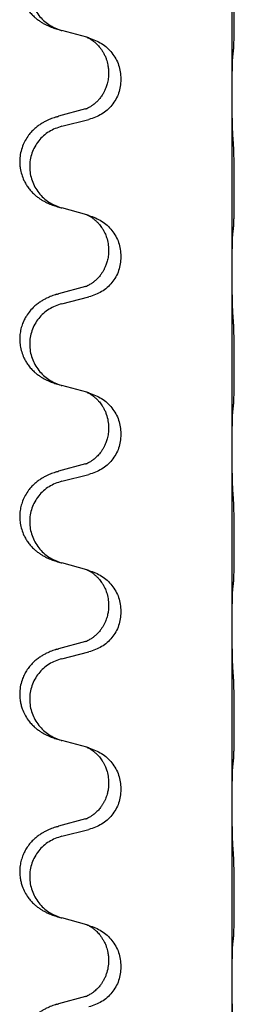
# Model space of a CAD drawing. Units: millimetres. Extents: x -730 to 1237, y -137 to 611.
# Drawn here: x 922 to 926, y 457 to 474 of the extents above; entities that cross this region are included whole.
import ezdxf

# ---------------------------------------------------------------- set-up
doc = ezdxf.new("R2010")
doc.units = ezdxf.units.MM

# ---------------------------------------------------------------- blocks, each defined once
blk = doc.blocks.new('HL50FU-0-150', base_point=(253.351, 236.663))
at = {"color": 7, "linetype": 'Continuous'}
for p, q in [((925.858, 473.015), (925.858, 476.175)), ((923.258, 474.026), (922.813, 474.147)), ((923.299, 474.014), (923.258, 474.026)), ((923.649, 473.395), (923.649, 473.38)), ((923.871, 473.284), (923.871, 473.269)), ((925.858, 473), (925.858, 473.015)), ((925.858, 469.84), (925.858, 473)), ((923.238, 472.745), (922.753, 472.613)), ((922.813, 472.435), (923.299, 472.555)), ((923.258, 470.851), (922.813, 470.972)), ((923.299, 470.839), (923.258, 470.851)), ((923.649, 470.22), (923.649, 470.205)), ((923.871, 470.109), (923.871, 470.094)), ((925.858, 469.825), (925.858, 469.84)), ((925.858, 466.665), (925.858, 469.825)), ((923.238, 469.57), (922.753, 469.438)), ((922.813, 469.26), (923.299, 469.38)), ((923.258, 467.676), (922.813, 467.797)), ((923.299, 467.664), (923.258, 467.676)), ((923.649, 467.045), (923.649, 467.03)), ((923.871, 466.934), (923.871, 466.919)), ((925.858, 466.65), (925.858, 466.665)), ((925.858, 463.49), (925.858, 466.65)), ((923.238, 466.395), (922.753, 466.263)), ((922.813, 466.085), (923.299, 466.205)), ((923.258, 464.501), (922.813, 464.622)), ((923.299, 464.489), (923.258, 464.501)), ((923.649, 463.87), (923.649, 463.855)), ((923.871, 463.759), (923.871, 463.744)), ((925.858, 463.475), (925.858, 463.49)), ((925.858, 460.315), (925.858, 463.475)), ((923.238, 463.22), (922.753, 463.088)), ((922.813, 462.91), (923.299, 463.03)), ((923.258, 461.326), (922.813, 461.447)), ((923.299, 461.314), (923.258, 461.326)), ((923.649, 460.695), (923.649, 460.68)), ((923.871, 460.584), (923.871, 460.569)), ((925.858, 460.3), (925.858, 460.315)), ((925.858, 457.14), (925.858, 460.3)), ((923.238, 460.045), (922.753, 459.913)), ((922.813, 459.735), (923.299, 459.855)), ((923.258, 458.151), (922.813, 458.272)), ((923.299, 458.139), (923.258, 458.151)), ((923.649, 457.52), (923.649, 457.505)), ((923.871, 457.409), (923.871, 457.394)), ((925.858, 457.125), (925.858, 457.14)), ((925.858, 453.965), (925.858, 457.125)), ((923.238, 456.87), (922.753, 456.738))]:
    blk.add_line(p, q, dxfattribs=at)
for points, knots in [([(922.72, 475.778), (922.69, 475.768), (922.629, 475.747), (922.551, 475.713), (922.486, 475.679), (922.43, 475.645), (922.374, 475.605), (922.318, 475.558), (922.266, 475.506), (922.211, 475.439), (922.157, 475.356), (922.108, 475.251), (922.074, 475.135), (922.06, 475.027), (922.061, 474.934), (922.069, 474.852), (922.088, 474.766), (922.118, 474.677), (922.159, 474.592), (922.208, 474.516), (922.262, 474.449), (922.315, 474.396), (922.368, 474.351), (922.418, 474.314), (922.469, 474.282), (922.521, 474.254), (922.573, 474.229), (922.636, 474.203), (922.712, 474.176), (922.772, 474.159), (922.802, 474.15)], [0, 0, 0, 0, 0.096027, 0.192052, 0.254297, 0.316552, 0.388573, 0.460593, 0.535277, 0.609989, 0.720761, 0.831646, 0.956381, 1.081006, 1.157882, 1.234724, 1.328115, 1.421549, 1.515907, 1.610245, 1.691559, 1.772844, 1.836224, 1.899593, 1.958732, 2.01787, 2.0745, 2.131126, 2.224005, 2.316886, 2.316886, 2.316886, 2.316886]), ([(922.813, 475.61), (922.734, 475.582), (922.576, 475.527), (922.42, 475.382), (922.327, 475.243), (922.276, 475.128), (922.245, 475.007), (922.235, 474.882), (922.246, 474.757), (922.278, 474.635), (922.33, 474.521), (922.421, 474.383), (922.573, 474.239), (922.725, 474.18), (922.802, 474.15)], [0, 0, 0, 0, 0.248898, 0.497791, 0.622697, 0.747676, 0.872611, 0.997478, 1.12239, 1.247373, 1.372424, 1.497405, 1.740933, 1.984464, 1.984464, 1.984464, 1.984464]), ([(925.884, 473.805), (925.885, 473.817), (925.887, 473.843), (925.888, 473.88), (925.89, 473.915), (925.891, 473.95), (925.892, 473.989), (925.893, 474.033), (925.893, 474.081), (925.894, 474.135), (925.895, 474.192), (925.895, 474.253), (925.896, 474.317), (925.896, 474.385), (925.896, 474.453), (925.896, 474.523), (925.896, 474.592), (925.896, 474.661), (925.896, 474.728), (925.895, 474.791), (925.895, 474.852), (925.894, 474.909), (925.893, 474.963), (925.892, 475.016), (925.891, 475.071), (925.89, 475.132), (925.888, 475.197), (925.885, 475.244), (925.884, 475.267)], [0, 0, 0, 0, 0.038853, 0.077709, 0.110153, 0.142595, 0.184238, 0.225881, 0.276792, 0.327702, 0.387232, 0.446762, 0.512955, 0.579148, 0.648877, 0.718606, 0.788125, 0.857644, 0.923219, 0.988793, 1.048028, 1.107262, 1.159001, 1.210739, 1.266824, 1.322909, 1.392873, 1.462834, 1.462834, 1.462834, 1.462834]), ([(922.802, 474.15), (922.803, 474.15), (922.807, 474.149), (922.811, 474.148), (922.813, 474.147)], [0, 0, 0, 0, 0.00603732, 0.01207464, 0.01207464, 0.01207464, 0.01207464]), ([(923.258, 474.026), (923.262, 474.025), (923.27, 474.021), (923.287, 474.014), (923.308, 474.003), (923.331, 473.989), (923.351, 473.975), (923.367, 473.964), (923.379, 473.955), (923.394, 473.943), (923.414, 473.926), (923.44, 473.902), (923.468, 473.873), (923.499, 473.836), (923.529, 473.794), (923.559, 473.745), (923.586, 473.692), (923.608, 473.637), (923.624, 473.584), (923.637, 473.527), (923.647, 473.464), (923.648, 473.418), (923.649, 473.395)], [0, 0, 0, 0, 0.0132133, 0.0264267, 0.0552583, 0.0841047, 0.106831, 0.1295493, 0.1417847, 0.1540213, 0.1860795, 0.2181437, 0.2625952, 0.3070553, 0.3620734, 0.417102, 0.4791835, 0.5412621, 0.5937562, 0.6462412, 0.7151332, 0.7840031, 0.7840031, 0.7840031, 0.7840031]), ([(923.299, 474.014), (923.377, 473.985), (923.533, 473.927), (923.718, 473.753), (923.845, 473.533), (923.862, 473.367), (923.871, 473.284)], [0, 0, 0, 0, 0.2476959, 0.4953848, 0.743561, 0.9917429, 0.9917429, 0.9917429, 0.9917429]), ([(925.872, 473.702), (925.873, 473.711), (925.875, 473.727), (925.878, 473.753), (925.881, 473.778), (925.883, 473.796), (925.884, 473.805)], [0, 0, 0, 0, 0.0251849, 0.0503698, 0.076599, 0.1028283, 0.1028283, 0.1028283, 0.1028283]), ([(925.858, 473.015), (925.858, 473.06), (925.859, 473.151), (925.859, 473.261), (925.86, 473.344), (925.861, 473.397), (925.862, 473.448), (925.864, 473.514), (925.865, 473.599), (925.87, 473.668), (925.872, 473.702)], [0, 0, 0, 0, 0.1361268, 0.2722536, 0.3288234, 0.3853922, 0.4326156, 0.4798416, 0.5837625, 0.6876694, 0.6876694, 0.6876694, 0.6876694]), ([(923.649, 473.38), (923.648, 473.349), (923.645, 473.286), (923.63, 473.213), (923.614, 473.159), (923.603, 473.126), (923.59, 473.096), (923.579, 473.071), (923.568, 473.049), (923.551, 473.017), (923.524, 472.973), (923.483, 472.92), (923.44, 472.873), (923.405, 472.842), (923.382, 472.824), (923.37, 472.815), (923.354, 472.803), (923.334, 472.79), (923.311, 472.776), (923.291, 472.765), (923.276, 472.758), (923.27, 472.755), (923.267, 472.754)], [0, 0, 0, 0, 0.0938929, 0.1877688, 0.22523, 0.2626895, 0.292656, 0.3226172, 0.3437027, 0.3647926, 0.4322723, 0.4997985, 0.5628198, 0.625783, 0.6379785, 0.6501719, 0.6728388, 0.6955145, 0.7243149, 0.7530991, 0.763213, 0.7733269, 0.7733269, 0.7733269, 0.7733269]), ([(923.871, 473.269), (923.863, 473.187), (923.846, 473.022), (923.718, 472.805), (923.533, 472.636), (923.377, 472.582), (923.299, 472.555)], [0, 0, 0, 0, 0.2452936, 0.4905862, 0.7359184, 0.9812533, 0.9812533, 0.9812533, 0.9812533]), ([(925.872, 472.243), (925.87, 472.285), (925.866, 472.369), (925.864, 472.469), (925.862, 472.541), (925.861, 472.597), (925.86, 472.663), (925.859, 472.757), (925.859, 472.869), (925.858, 472.956), (925.858, 473)], [0, 0, 0, 0, 0.1262599, 0.2525183, 0.2984002, 0.3442818, 0.4199023, 0.495523, 0.6262615, 0.7570001, 0.7570001, 0.7570001, 0.7570001]), ([(923.238, 472.745), (923.243, 472.747), (923.253, 472.749), (923.262, 472.752), (923.267, 472.754)], [0, 0, 0, 0, 0.01489689, 0.02979377, 0.02979377, 0.02979377, 0.02979377]), ([(922.72, 472.603), (922.69, 472.593), (922.629, 472.572), (922.551, 472.538), (922.486, 472.504), (922.43, 472.47), (922.374, 472.43), (922.318, 472.383), (922.266, 472.331), (922.211, 472.264), (922.157, 472.181), (922.108, 472.076), (922.074, 471.96), (922.06, 471.852), (922.061, 471.759), (922.07, 471.67), (922.093, 471.571), (922.129, 471.477), (922.17, 471.4), (922.212, 471.336), (922.262, 471.274), (922.315, 471.221), (922.368, 471.176), (922.418, 471.139), (922.469, 471.107), (922.521, 471.079), (922.573, 471.054), (922.636, 471.028), (922.712, 471.001), (922.772, 470.984), (922.802, 470.975)], [0, 0, 0, 0, 0.096027, 0.192052, 0.254297, 0.316552, 0.388573, 0.460593, 0.535277, 0.609989, 0.72076, 0.831646, 0.956387, 1.081006, 1.157865, 1.234724, 1.348391, 1.462069, 1.536159, 1.610211, 1.691507, 1.772809, 1.836191, 1.899557, 1.958695, 2.017835, 2.074464, 2.131091, 2.22397, 2.316851, 2.316851, 2.316851, 2.316851]), ([(922.72, 472.603), (922.726, 472.605), (922.737, 472.608), (922.748, 472.611), (922.753, 472.613)], [0, 0, 0, 0, 0.01712211, 0.03424421, 0.03424421, 0.03424421, 0.03424421]), ([(922.813, 472.435), (922.734, 472.407), (922.576, 472.352), (922.42, 472.207), (922.327, 472.068), (922.276, 471.953), (922.245, 471.832), (922.235, 471.707), (922.246, 471.582), (922.278, 471.46), (922.33, 471.346), (922.421, 471.208), (922.573, 471.064), (922.725, 471.005), (922.802, 470.975)], [0, 0, 0, 0, 0.248898, 0.497791, 0.622697, 0.747676, 0.872611, 0.997478, 1.12239, 1.247373, 1.372424, 1.497405, 1.740933, 1.984464, 1.984464, 1.984464, 1.984464]), ([(925.884, 470.63), (925.885, 470.642), (925.887, 470.668), (925.888, 470.705), (925.89, 470.74), (925.891, 470.775), (925.892, 470.814), (925.893, 470.858), (925.893, 470.906), (925.894, 470.96), (925.895, 471.017), (925.895, 471.078), (925.896, 471.142), (925.896, 471.21), (925.896, 471.278), (925.896, 471.348), (925.896, 471.417), (925.896, 471.486), (925.896, 471.553), (925.895, 471.616), (925.895, 471.677), (925.894, 471.734), (925.893, 471.788), (925.892, 471.841), (925.891, 471.896), (925.89, 471.957), (925.888, 472.022), (925.885, 472.069), (925.884, 472.092)], [0, 0, 0, 0, 0.038853, 0.077709, 0.110153, 0.142595, 0.184238, 0.225881, 0.276792, 0.327702, 0.387232, 0.446762, 0.512955, 0.579148, 0.648877, 0.718606, 0.788125, 0.857644, 0.923219, 0.988793, 1.048028, 1.107262, 1.159001, 1.210739, 1.266824, 1.322909, 1.392873, 1.462834, 1.462834, 1.462834, 1.462834]), ([(923.258, 470.851), (923.262, 470.85), (923.27, 470.846), (923.287, 470.839), (923.308, 470.828), (923.331, 470.814), (923.351, 470.8), (923.367, 470.789), (923.379, 470.78), (923.401, 470.763), (923.432, 470.735), (923.468, 470.698), (923.499, 470.66), (923.523, 470.628), (923.542, 470.598), (923.557, 470.573), (923.571, 470.547), (923.585, 470.518), (923.599, 470.484), (923.621, 470.423), (923.644, 470.335), (923.647, 470.259), (923.649, 470.22)], [0, 0, 0, 0, 0.0132133, 0.0264267, 0.0552582, 0.0841047, 0.1068313, 0.1295493, 0.1417842, 0.1540213, 0.2101073, 0.266222, 0.3112294, 0.3562183, 0.3866592, 0.4170991, 0.4448903, 0.4726818, 0.5139975, 0.5553235, 0.6695716, 0.7838613, 0.7838613, 0.7838613, 0.7838613]), ([(923.299, 470.839), (923.377, 470.81), (923.533, 470.752), (923.718, 470.578), (923.845, 470.358), (923.862, 470.192), (923.871, 470.109)], [0, 0, 0, 0, 0.2476959, 0.4953848, 0.743561, 0.9917429, 0.9917429, 0.9917429, 0.9917429]), ([(925.872, 470.527), (925.873, 470.536), (925.875, 470.552), (925.878, 470.578), (925.881, 470.603), (925.883, 470.621), (925.884, 470.63)], [0, 0, 0, 0, 0.0251849, 0.0503698, 0.076599, 0.1028283, 0.1028283, 0.1028283, 0.1028283]), ([(925.858, 469.84), (925.858, 469.885), (925.859, 469.976), (925.859, 470.086), (925.86, 470.169), (925.861, 470.222), (925.862, 470.273), (925.864, 470.339), (925.865, 470.424), (925.87, 470.493), (925.872, 470.527)], [0, 0, 0, 0, 0.1361268, 0.2722536, 0.3288234, 0.3853922, 0.4326156, 0.4798416, 0.5837625, 0.6876694, 0.6876694, 0.6876694, 0.6876694]), ([(923.649, 470.205), (923.648, 470.174), (923.645, 470.111), (923.63, 470.038), (923.614, 469.984), (923.603, 469.951), (923.59, 469.921), (923.579, 469.896), (923.568, 469.874), (923.553, 469.846), (923.53, 469.809), (923.501, 469.767), (923.47, 469.731), (923.443, 469.702), (923.416, 469.677), (923.397, 469.661), (923.382, 469.649), (923.37, 469.64), (923.354, 469.628), (923.334, 469.615), (923.311, 469.601), (923.291, 469.59), (923.276, 469.583), (923.27, 469.58), (923.267, 469.579)], [0, 0, 0, 0, 0.0938929, 0.1877688, 0.2252301, 0.2626895, 0.2926559, 0.3226172, 0.3437031, 0.3647926, 0.4193307, 0.4738824, 0.5179925, 0.5620904, 0.5939653, 0.6258348, 0.6380298, 0.6502236, 0.6728909, 0.6955663, 0.7243665, 0.7531509, 0.7632648, 0.7733787, 0.7733787, 0.7733787, 0.7733787]), ([(923.871, 470.094), (923.863, 470.012), (923.846, 469.847), (923.718, 469.63), (923.533, 469.461), (923.377, 469.407), (923.299, 469.38)], [0, 0, 0, 0, 0.2452936, 0.4905862, 0.7359184, 0.9812533, 0.9812533, 0.9812533, 0.9812533]), ([(925.872, 469.068), (925.87, 469.11), (925.866, 469.194), (925.864, 469.298), (925.862, 469.38), (925.861, 469.44), (925.86, 469.502), (925.859, 469.586), (925.859, 469.694), (925.858, 469.781), (925.858, 469.825)], [0, 0, 0, 0, 0.1262576, 0.2525195, 0.3120957, 0.3716709, 0.4335974, 0.4955242, 0.6262627, 0.7570013, 0.7570013, 0.7570013, 0.7570013]), ([(923.238, 469.57), (923.243, 469.572), (923.253, 469.574), (923.262, 469.577), (923.267, 469.579)], [0, 0, 0, 0, 0.01489689, 0.02979377, 0.02979377, 0.02979377, 0.02979377]), ([(922.72, 469.428), (922.69, 469.418), (922.629, 469.397), (922.551, 469.363), (922.486, 469.329), (922.43, 469.295), (922.374, 469.255), (922.309, 469.201), (922.242, 469.13), (922.184, 469.05), (922.142, 468.974), (922.108, 468.897), (922.08, 468.808), (922.063, 468.709), (922.059, 468.608), (922.068, 468.503), (922.093, 468.396), (922.129, 468.302), (922.17, 468.225), (922.212, 468.161), (922.262, 468.099), (922.315, 468.046), (922.368, 468.001), (922.418, 467.964), (922.469, 467.932), (922.521, 467.904), (922.573, 467.879), (922.636, 467.853), (922.712, 467.826), (922.772, 467.809), (922.802, 467.8)], [0, 0, 0, 0, 0.096027, 0.192052, 0.254301, 0.316552, 0.388551, 0.460594, 0.570538, 0.680462, 0.756061, 0.83165, 0.932584, 1.033563, 1.134158, 1.234778, 1.348478, 1.462125, 1.536211, 1.610266, 1.691564, 1.772865, 1.836247, 1.899613, 1.958751, 2.017891, 2.07452, 2.131147, 2.224026, 2.316907, 2.316907, 2.316907, 2.316907]), ([(922.72, 469.428), (922.726, 469.43), (922.737, 469.433), (922.748, 469.436), (922.753, 469.438)], [0, 0, 0, 0, 0.01712211, 0.03424421, 0.03424421, 0.03424421, 0.03424421]), ([(922.813, 469.26), (922.734, 469.232), (922.576, 469.177), (922.42, 469.032), (922.327, 468.893), (922.276, 468.778), (922.245, 468.657), (922.235, 468.532), (922.246, 468.407), (922.278, 468.285), (922.33, 468.171), (922.421, 468.033), (922.573, 467.889), (922.725, 467.83), (922.802, 467.8)], [0, 0, 0, 0, 0.248898, 0.497791, 0.622697, 0.747676, 0.872611, 0.997478, 1.12239, 1.247373, 1.372424, 1.497405, 1.740933, 1.984464, 1.984464, 1.984464, 1.984464]), ([(925.884, 467.455), (925.885, 467.467), (925.887, 467.493), (925.888, 467.53), (925.89, 467.565), (925.891, 467.6), (925.892, 467.639), (925.893, 467.683), (925.893, 467.731), (925.894, 467.785), (925.895, 467.842), (925.895, 467.903), (925.896, 467.967), (925.896, 468.035), (925.896, 468.103), (925.896, 468.173), (925.896, 468.242), (925.896, 468.311), (925.896, 468.378), (925.895, 468.441), (925.895, 468.502), (925.894, 468.559), (925.893, 468.613), (925.892, 468.666), (925.891, 468.721), (925.89, 468.782), (925.888, 468.847), (925.885, 468.894), (925.884, 468.917)], [0, 0, 0, 0, 0.038853, 0.077709, 0.110153, 0.142595, 0.184238, 0.225881, 0.276792, 0.327702, 0.387232, 0.446762, 0.512955, 0.579148, 0.648877, 0.718606, 0.788125, 0.857644, 0.923219, 0.988793, 1.048028, 1.107262, 1.159001, 1.210739, 1.266824, 1.322909, 1.392873, 1.462834, 1.462834, 1.462834, 1.462834]), ([(923.258, 467.676), (923.262, 467.675), (923.27, 467.671), (923.287, 467.664), (923.308, 467.653), (923.331, 467.639), (923.351, 467.625), (923.367, 467.614), (923.379, 467.605), (923.401, 467.588), (923.432, 467.56), (923.468, 467.523), (923.499, 467.485), (923.523, 467.453), (923.542, 467.423), (923.563, 467.388), (923.586, 467.343), (923.616, 467.267), (923.643, 467.168), (923.647, 467.086), (923.649, 467.045)], [0, 0, 0, 0, 0.0132133, 0.0264267, 0.0552582, 0.0841047, 0.1068313, 0.1295493, 0.1417842, 0.1540213, 0.2101072, 0.266222, 0.3112305, 0.3562182, 0.3866562, 0.4170992, 0.4779129, 0.5387498, 0.6612617, 0.7837765, 0.7837765, 0.7837765, 0.7837765]), ([(923.299, 467.664), (923.377, 467.635), (923.533, 467.577), (923.718, 467.403), (923.845, 467.183), (923.862, 467.017), (923.871, 466.934)], [0, 0, 0, 0, 0.2476959, 0.4953848, 0.743561, 0.9917429, 0.9917429, 0.9917429, 0.9917429]), ([(925.872, 467.352), (925.873, 467.361), (925.875, 467.377), (925.878, 467.403), (925.881, 467.428), (925.883, 467.446), (925.884, 467.455)], [0, 0, 0, 0, 0.0251849, 0.0503698, 0.076599, 0.1028283, 0.1028283, 0.1028283, 0.1028283]), ([(925.858, 466.665), (925.858, 466.71), (925.859, 466.801), (925.859, 466.911), (925.86, 466.994), (925.861, 467.047), (925.862, 467.098), (925.864, 467.164), (925.865, 467.249), (925.87, 467.318), (925.872, 467.352)], [0, 0, 0, 0, 0.1361268, 0.2722536, 0.3288234, 0.3853922, 0.4326156, 0.4798416, 0.5837625, 0.6876694, 0.6876694, 0.6876694, 0.6876694]), ([(923.649, 467.03), (923.648, 466.999), (923.645, 466.936), (923.63, 466.863), (923.614, 466.809), (923.603, 466.776), (923.59, 466.746), (923.579, 466.721), (923.568, 466.699), (923.553, 466.671), (923.53, 466.634), (923.501, 466.592), (923.47, 466.556), (923.443, 466.527), (923.416, 466.502), (923.397, 466.486), (923.382, 466.474), (923.37, 466.465), (923.354, 466.453), (923.334, 466.44), (923.311, 466.426), (923.291, 466.415), (923.276, 466.408), (923.27, 466.405), (923.267, 466.404)], [0, 0, 0, 0, 0.0938929, 0.1877688, 0.2252301, 0.2626895, 0.2926559, 0.3226172, 0.3437031, 0.3647926, 0.4193307, 0.4738824, 0.5179925, 0.5620904, 0.5939653, 0.6258348, 0.6380298, 0.6502236, 0.6728909, 0.6955663, 0.7243665, 0.7531509, 0.7632648, 0.7733787, 0.7733787, 0.7733787, 0.7733787]), ([(923.871, 466.919), (923.863, 466.837), (923.846, 466.672), (923.718, 466.455), (923.533, 466.286), (923.377, 466.232), (923.299, 466.205)], [0, 0, 0, 0, 0.2452936, 0.4905862, 0.7359184, 0.9812533, 0.9812533, 0.9812533, 0.9812533]), ([(925.872, 465.893), (925.87, 465.935), (925.866, 466.019), (925.864, 466.119), (925.862, 466.191), (925.861, 466.247), (925.86, 466.313), (925.859, 466.407), (925.859, 466.519), (925.858, 466.606), (925.858, 466.65)], [0, 0, 0, 0, 0.1262576, 0.2525195, 0.2984016, 0.344283, 0.4199034, 0.4955242, 0.6262627, 0.7570013, 0.7570013, 0.7570013, 0.7570013]), ([(923.238, 466.395), (923.243, 466.397), (923.253, 466.399), (923.262, 466.402), (923.267, 466.404)], [0, 0, 0, 0, 0.01489689, 0.02979377, 0.02979377, 0.02979377, 0.02979377]), ([(922.72, 466.253), (922.69, 466.243), (922.629, 466.222), (922.551, 466.188), (922.486, 466.154), (922.43, 466.12), (922.374, 466.08), (922.318, 466.033), (922.266, 465.981), (922.211, 465.914), (922.157, 465.831), (922.111, 465.733), (922.08, 465.633), (922.063, 465.534), (922.059, 465.433), (922.068, 465.328), (922.093, 465.221), (922.129, 465.127), (922.17, 465.05), (922.212, 464.986), (922.262, 464.924), (922.315, 464.871), (922.368, 464.826), (922.418, 464.789), (922.469, 464.757), (922.521, 464.729), (922.573, 464.704), (922.636, 464.678), (922.712, 464.651), (922.772, 464.634), (922.802, 464.625)], [0, 0, 0, 0, 0.096027, 0.192052, 0.254297, 0.316552, 0.388574, 0.460593, 0.535273, 0.60999, 0.720793, 0.831643, 0.93262, 1.03356, 1.134145, 1.234773, 1.348476, 1.462121, 1.536207, 1.610262, 1.69156, 1.772861, 1.836243, 1.899609, 1.958747, 2.017887, 2.074516, 2.131143, 2.224022, 2.316902, 2.316902, 2.316902, 2.316902]), ([(922.72, 466.253), (922.726, 466.255), (922.737, 466.258), (922.748, 466.261), (922.753, 466.263)], [0, 0, 0, 0, 0.01712211, 0.03424421, 0.03424421, 0.03424421, 0.03424421]), ([(922.813, 466.085), (922.734, 466.057), (922.576, 466.002), (922.42, 465.857), (922.327, 465.718), (922.276, 465.603), (922.245, 465.482), (922.235, 465.357), (922.246, 465.232), (922.278, 465.11), (922.33, 464.996), (922.421, 464.858), (922.573, 464.714), (922.725, 464.655), (922.802, 464.625)], [0, 0, 0, 0, 0.248898, 0.497791, 0.622697, 0.747676, 0.872611, 0.997478, 1.12239, 1.247373, 1.372424, 1.497405, 1.740933, 1.984464, 1.984464, 1.984464, 1.984464]), ([(925.884, 464.28), (925.885, 464.292), (925.887, 464.318), (925.888, 464.355), (925.89, 464.39), (925.891, 464.425), (925.892, 464.464), (925.893, 464.508), (925.893, 464.556), (925.894, 464.61), (925.895, 464.667), (925.895, 464.728), (925.896, 464.792), (925.896, 464.86), (925.896, 464.928), (925.896, 464.998), (925.896, 465.067), (925.896, 465.136), (925.896, 465.203), (925.895, 465.266), (925.895, 465.327), (925.894, 465.384), (925.893, 465.438), (925.892, 465.491), (925.891, 465.546), (925.89, 465.607), (925.888, 465.672), (925.885, 465.719), (925.884, 465.742)], [0, 0, 0, 0, 0.038853, 0.077709, 0.110153, 0.142595, 0.184238, 0.225881, 0.276792, 0.327702, 0.387232, 0.446762, 0.512955, 0.579148, 0.648877, 0.718606, 0.788125, 0.857644, 0.923219, 0.988793, 1.048028, 1.107262, 1.159001, 1.210739, 1.266824, 1.322909, 1.392873, 1.462834, 1.462834, 1.462834, 1.462834]), ([(923.258, 464.501), (923.262, 464.5), (923.27, 464.496), (923.287, 464.489), (923.308, 464.478), (923.331, 464.464), (923.351, 464.45), (923.367, 464.439), (923.379, 464.43), (923.401, 464.413), (923.432, 464.385), (923.468, 464.348), (923.499, 464.31), (923.523, 464.278), (923.542, 464.248), (923.557, 464.223), (923.571, 464.197), (923.585, 464.168), (923.599, 464.134), (923.621, 464.073), (923.644, 463.985), (923.647, 463.909), (923.649, 463.87)], [0, 0, 0, 0, 0.0132133, 0.0264267, 0.0552582, 0.0841047, 0.1068313, 0.1295493, 0.1417842, 0.1540213, 0.2101073, 0.266222, 0.3112294, 0.3562183, 0.3866592, 0.417099, 0.4448903, 0.4726818, 0.5139975, 0.5553235, 0.6695716, 0.7838613, 0.7838613, 0.7838613, 0.7838613]), ([(923.299, 464.489), (923.377, 464.46), (923.533, 464.402), (923.718, 464.228), (923.845, 464.008), (923.862, 463.842), (923.871, 463.759)], [0, 0, 0, 0, 0.2476959, 0.4953848, 0.743561, 0.9917429, 0.9917429, 0.9917429, 0.9917429]), ([(925.872, 464.177), (925.873, 464.186), (925.875, 464.202), (925.878, 464.228), (925.881, 464.253), (925.883, 464.271), (925.884, 464.28)], [0, 0, 0, 0, 0.0251849, 0.0503698, 0.076599, 0.1028283, 0.1028283, 0.1028283, 0.1028283]), ([(925.858, 463.49), (925.858, 463.535), (925.859, 463.626), (925.859, 463.736), (925.86, 463.819), (925.861, 463.872), (925.862, 463.923), (925.864, 463.989), (925.865, 464.074), (925.87, 464.143), (925.872, 464.177)], [0, 0, 0, 0, 0.1361268, 0.2722536, 0.3288234, 0.3853922, 0.4326156, 0.4798416, 0.5837625, 0.6876694, 0.6876694, 0.6876694, 0.6876694]), ([(923.649, 463.855), (923.648, 463.838), (923.648, 463.805), (923.643, 463.758), (923.636, 463.717), (923.627, 463.678), (923.616, 463.638), (923.6, 463.594), (923.582, 463.55), (923.558, 463.504), (923.53, 463.459), (923.501, 463.417), (923.47, 463.381), (923.443, 463.352), (923.416, 463.327), (923.397, 463.311), (923.382, 463.299), (923.37, 463.29), (923.354, 463.278), (923.334, 463.265), (923.311, 463.251), (923.291, 463.24), (923.276, 463.233), (923.27, 463.23), (923.267, 463.229)], [0, 0, 0, 0, 0.0508893, 0.1017866, 0.1393287, 0.176874, 0.2209095, 0.264948, 0.3149088, 0.3648761, 0.419423, 0.4739668, 0.5180756, 0.5621747, 0.5940498, 0.6259191, 0.6381141, 0.6503079, 0.6729752, 0.6956506, 0.7244509, 0.7532352, 0.7633491, 0.773463, 0.773463, 0.773463, 0.773463]), ([(923.871, 463.744), (923.863, 463.662), (923.846, 463.497), (923.718, 463.28), (923.533, 463.111), (923.377, 463.057), (923.299, 463.03)], [0, 0, 0, 0, 0.2452936, 0.4905862, 0.7359184, 0.9812533, 0.9812533, 0.9812533, 0.9812533]), ([(925.872, 462.718), (925.87, 462.76), (925.866, 462.844), (925.864, 462.951), (925.862, 463.039), (925.861, 463.102), (925.86, 463.16), (925.859, 463.239), (925.859, 463.344), (925.858, 463.431), (925.858, 463.475)], [0, 0, 0, 0, 0.1262599, 0.2525183, 0.321052, 0.3895852, 0.442554, 0.495523, 0.6262615, 0.7570001, 0.7570001, 0.7570001, 0.7570001]), ([(923.238, 463.22), (923.243, 463.222), (923.253, 463.224), (923.262, 463.227), (923.267, 463.229)], [0, 0, 0, 0, 0.01489689, 0.02979377, 0.02979377, 0.02979377, 0.02979377]), ([(922.72, 463.078), (922.69, 463.068), (922.629, 463.047), (922.551, 463.013), (922.486, 462.979), (922.43, 462.945), (922.374, 462.905), (922.313, 462.854), (922.252, 462.791), (922.195, 462.717), (922.148, 462.638), (922.106, 462.544), (922.074, 462.435), (922.06, 462.327), (922.061, 462.234), (922.068, 462.158), (922.083, 462.085), (922.109, 462.001), (922.149, 461.909), (922.204, 461.821), (922.262, 461.749), (922.315, 461.696), (922.368, 461.651), (922.418, 461.614), (922.469, 461.582), (922.521, 461.554), (922.573, 461.529), (922.636, 461.503), (922.712, 461.476), (922.772, 461.459), (922.802, 461.45)], [0, 0, 0, 0, 0.096027, 0.192052, 0.254299, 0.316552, 0.38856, 0.460594, 0.555567, 0.650545, 0.741082, 0.831673, 0.956368, 1.081031, 1.157924, 1.234748, 1.308669, 1.382641, 1.496427, 1.610238, 1.691569, 1.772838, 1.836215, 1.899587, 1.958726, 2.017864, 2.074493, 2.13112, 2.223999, 2.31688, 2.31688, 2.31688, 2.31688]), ([(922.72, 463.078), (922.726, 463.08), (922.737, 463.083), (922.748, 463.086), (922.753, 463.088)], [0, 0, 0, 0, 0.01712211, 0.03424421, 0.03424421, 0.03424421, 0.03424421]), ([(922.813, 462.91), (922.734, 462.882), (922.576, 462.827), (922.42, 462.682), (922.327, 462.543), (922.276, 462.428), (922.245, 462.307), (922.235, 462.182), (922.246, 462.057), (922.278, 461.935), (922.33, 461.821), (922.421, 461.683), (922.573, 461.539), (922.725, 461.48), (922.802, 461.45)], [0, 0, 0, 0, 0.248898, 0.497791, 0.622697, 0.747676, 0.872611, 0.997478, 1.12239, 1.247373, 1.372424, 1.497405, 1.740933, 1.984464, 1.984464, 1.984464, 1.984464]), ([(925.884, 461.105), (925.885, 461.117), (925.887, 461.143), (925.888, 461.18), (925.89, 461.215), (925.891, 461.25), (925.892, 461.289), (925.893, 461.333), (925.893, 461.381), (925.894, 461.435), (925.895, 461.492), (925.895, 461.553), (925.896, 461.617), (925.896, 461.685), (925.896, 461.753), (925.896, 461.823), (925.896, 461.892), (925.896, 461.961), (925.896, 462.028), (925.895, 462.091), (925.895, 462.152), (925.894, 462.209), (925.893, 462.263), (925.892, 462.316), (925.891, 462.371), (925.89, 462.432), (925.888, 462.497), (925.885, 462.544), (925.884, 462.567)], [0, 0, 0, 0, 0.038853, 0.077709, 0.110153, 0.142595, 0.184238, 0.225881, 0.276792, 0.327702, 0.387232, 0.446762, 0.512955, 0.579148, 0.648877, 0.718606, 0.788125, 0.857644, 0.923219, 0.988793, 1.048028, 1.107262, 1.159001, 1.210739, 1.266824, 1.322909, 1.392873, 1.462834, 1.462834, 1.462834, 1.462834]), ([(922.802, 461.45), (922.803, 461.45), (922.807, 461.449), (922.811, 461.448), (922.813, 461.447)], [0, 0, 0, 0, 0.00603732, 0.01207464, 0.01207464, 0.01207464, 0.01207464]), ([(923.258, 461.326), (923.262, 461.325), (923.27, 461.321), (923.287, 461.314), (923.308, 461.303), (923.331, 461.289), (923.351, 461.275), (923.367, 461.264), (923.379, 461.255), (923.401, 461.238), (923.432, 461.21), (923.468, 461.173), (923.499, 461.135), (923.523, 461.103), (923.542, 461.073), (923.557, 461.048), (923.571, 461.022), (923.585, 460.993), (923.599, 460.959), (923.621, 460.898), (923.644, 460.81), (923.647, 460.734), (923.649, 460.695)], [0, 0, 0, 0, 0.0132133, 0.0264267, 0.0552582, 0.0841047, 0.1068313, 0.1295493, 0.1417842, 0.1540213, 0.2101073, 0.266222, 0.3112294, 0.3562183, 0.3866592, 0.417099, 0.4448903, 0.4726818, 0.5139975, 0.5553235, 0.6695716, 0.7838613, 0.7838613, 0.7838613, 0.7838613]), ([(923.299, 461.314), (923.377, 461.285), (923.533, 461.227), (923.718, 461.053), (923.845, 460.833), (923.862, 460.667), (923.871, 460.584)], [0, 0, 0, 0, 0.2476959, 0.4953848, 0.743561, 0.9917429, 0.9917429, 0.9917429, 0.9917429]), ([(925.872, 461.002), (925.873, 461.011), (925.875, 461.027), (925.878, 461.053), (925.881, 461.078), (925.883, 461.096), (925.884, 461.105)], [0, 0, 0, 0, 0.0251849, 0.0503698, 0.076599, 0.1028283, 0.1028283, 0.1028283, 0.1028283]), ([(925.858, 460.315), (925.858, 460.36), (925.859, 460.451), (925.859, 460.561), (925.86, 460.644), (925.861, 460.697), (925.862, 460.748), (925.864, 460.814), (925.865, 460.899), (925.87, 460.968), (925.872, 461.002)], [0, 0, 0, 0, 0.1361268, 0.2722536, 0.3288234, 0.3853922, 0.4326156, 0.4798416, 0.5837625, 0.6876694, 0.6876694, 0.6876694, 0.6876694]), ([(923.649, 460.68), (923.648, 460.663), (923.648, 460.63), (923.643, 460.583), (923.636, 460.542), (923.627, 460.503), (923.616, 460.463), (923.6, 460.419), (923.582, 460.375), (923.563, 460.339), (923.548, 460.313), (923.535, 460.292), (923.52, 460.27), (923.501, 460.244), (923.479, 460.217), (923.453, 460.188), (923.424, 460.159), (923.4, 460.138), (923.382, 460.124), (923.37, 460.115), (923.354, 460.103), (923.334, 460.09), (923.311, 460.076), (923.291, 460.065), (923.276, 460.058), (923.27, 460.055), (923.267, 460.054)], [0, 0, 0, 0, 0.0508893, 0.1017866, 0.139329, 0.1768739, 0.2209078, 0.2649481, 0.3149175, 0.3648756, 0.3860574, 0.4072365, 0.437074, 0.4669157, 0.5037754, 0.5406394, 0.5832943, 0.6259392, 0.6381345, 0.650328, 0.6729951, 0.6956706, 0.724471, 0.7532552, 0.7633692, 0.7734831, 0.7734831, 0.7734831, 0.7734831]), ([(923.871, 460.569), (923.863, 460.487), (923.846, 460.322), (923.718, 460.105), (923.533, 459.936), (923.377, 459.882), (923.299, 459.855)], [0, 0, 0, 0, 0.2452936, 0.4905862, 0.7359184, 0.9812533, 0.9812533, 0.9812533, 0.9812533]), ([(925.872, 459.543), (925.87, 459.585), (925.866, 459.669), (925.864, 459.776), (925.862, 459.864), (925.861, 459.927), (925.86, 459.985), (925.859, 460.064), (925.859, 460.169), (925.858, 460.256), (925.858, 460.3)], [0, 0, 0, 0, 0.1262599, 0.2525183, 0.321052, 0.3895852, 0.442554, 0.495523, 0.6262615, 0.7570001, 0.7570001, 0.7570001, 0.7570001]), ([(923.238, 460.045), (923.243, 460.047), (923.253, 460.049), (923.262, 460.052), (923.267, 460.054)], [0, 0, 0, 0, 0.01489689, 0.02979377, 0.02979377, 0.02979377, 0.02979377]), ([(922.72, 459.903), (922.69, 459.893), (922.629, 459.872), (922.551, 459.838), (922.486, 459.804), (922.43, 459.77), (922.374, 459.73), (922.313, 459.679), (922.252, 459.616), (922.195, 459.542), (922.148, 459.463), (922.109, 459.377), (922.08, 459.283), (922.063, 459.184), (922.059, 459.083), (922.067, 458.991), (922.083, 458.91), (922.109, 458.826), (922.149, 458.734), (922.204, 458.646), (922.262, 458.574), (922.315, 458.521), (922.368, 458.476), (922.418, 458.439), (922.469, 458.407), (922.521, 458.379), (922.573, 458.354), (922.636, 458.328), (922.712, 458.301), (922.772, 458.284), (922.802, 458.275)], [0, 0, 0, 0, 0.096027, 0.192052, 0.254299, 0.316552, 0.388561, 0.460594, 0.555562, 0.650546, 0.741108, 0.831671, 0.932613, 1.033587, 1.134224, 1.234798, 1.308736, 1.382692, 1.496471, 1.610288, 1.69162, 1.772888, 1.836265, 1.899636, 1.958776, 2.017914, 2.074543, 2.13117, 2.224049, 2.31693, 2.31693, 2.31693, 2.31693]), ([(922.72, 459.903), (922.726, 459.905), (922.737, 459.908), (922.748, 459.911), (922.753, 459.913)], [0, 0, 0, 0, 0.01712211, 0.03424421, 0.03424421, 0.03424421, 0.03424421]), ([(922.813, 459.735), (922.734, 459.707), (922.576, 459.652), (922.42, 459.507), (922.327, 459.368), (922.276, 459.253), (922.245, 459.132), (922.235, 459.007), (922.246, 458.882), (922.278, 458.76), (922.33, 458.646), (922.421, 458.508), (922.573, 458.364), (922.725, 458.305), (922.802, 458.275)], [0, 0, 0, 0, 0.248898, 0.497791, 0.622697, 0.747676, 0.872611, 0.997478, 1.12239, 1.247373, 1.372424, 1.497405, 1.740933, 1.984464, 1.984464, 1.984464, 1.984464]), ([(925.884, 457.93), (925.885, 457.942), (925.887, 457.968), (925.888, 458.005), (925.89, 458.04), (925.891, 458.075), (925.892, 458.114), (925.893, 458.158), (925.893, 458.206), (925.894, 458.26), (925.895, 458.317), (925.895, 458.378), (925.896, 458.442), (925.896, 458.51), (925.896, 458.578), (925.896, 458.648), (925.896, 458.717), (925.896, 458.786), (925.896, 458.853), (925.895, 458.916), (925.895, 458.977), (925.894, 459.034), (925.893, 459.088), (925.892, 459.141), (925.891, 459.196), (925.89, 459.257), (925.888, 459.322), (925.885, 459.369), (925.884, 459.392)], [0, 0, 0, 0, 0.038853, 0.077709, 0.110153, 0.142595, 0.184238, 0.225881, 0.276792, 0.327702, 0.387232, 0.446762, 0.512955, 0.579148, 0.648877, 0.718606, 0.788125, 0.857644, 0.923219, 0.988793, 1.048028, 1.107262, 1.159001, 1.210739, 1.266824, 1.322909, 1.392873, 1.462834, 1.462834, 1.462834, 1.462834]), ([(923.258, 458.151), (923.262, 458.15), (923.27, 458.146), (923.287, 458.139), (923.308, 458.128), (923.331, 458.114), (923.351, 458.1), (923.367, 458.089), (923.379, 458.08), (923.394, 458.068), (923.414, 458.051), (923.44, 458.027), (923.468, 457.998), (923.499, 457.961), (923.529, 457.919), (923.559, 457.87), (923.586, 457.817), (923.608, 457.762), (923.624, 457.709), (923.637, 457.652), (923.647, 457.589), (923.648, 457.543), (923.649, 457.52)], [0, 0, 0, 0, 0.0132133, 0.0264267, 0.0552583, 0.0841047, 0.106831, 0.1295493, 0.1417847, 0.1540213, 0.1860795, 0.2181437, 0.2625952, 0.3070553, 0.3620734, 0.417102, 0.4791835, 0.5412621, 0.5937562, 0.6462412, 0.7151332, 0.7840031, 0.7840031, 0.7840031, 0.7840031]), ([(923.299, 458.139), (923.377, 458.11), (923.533, 458.052), (923.718, 457.878), (923.845, 457.658), (923.862, 457.492), (923.871, 457.409)], [0, 0, 0, 0, 0.2476959, 0.4953848, 0.743561, 0.9917429, 0.9917429, 0.9917429, 0.9917429]), ([(925.872, 457.827), (925.873, 457.836), (925.875, 457.852), (925.878, 457.878), (925.881, 457.903), (925.883, 457.921), (925.884, 457.93)], [0, 0, 0, 0, 0.0251849, 0.0503698, 0.076599, 0.1028283, 0.1028283, 0.1028283, 0.1028283]), ([(925.858, 457.14), (925.858, 457.185), (925.859, 457.276), (925.859, 457.386), (925.86, 457.469), (925.861, 457.522), (925.862, 457.573), (925.864, 457.639), (925.865, 457.724), (925.87, 457.793), (925.872, 457.827)], [0, 0, 0, 0, 0.1361268, 0.2722536, 0.3288234, 0.3853922, 0.4326156, 0.4798416, 0.5837625, 0.6876694, 0.6876694, 0.6876694, 0.6876694]), ([(923.649, 457.505), (923.647, 457.465), (923.643, 457.383), (923.616, 457.285), (923.586, 457.21), (923.565, 457.167), (923.548, 457.138), (923.535, 457.117), (923.52, 457.095), (923.501, 457.069), (923.479, 457.042), (923.453, 457.013), (923.424, 456.984), (923.4, 456.963), (923.382, 456.949), (923.37, 456.94), (923.354, 456.928), (923.334, 456.915), (923.311, 456.901), (923.291, 456.89), (923.276, 456.883), (923.27, 456.88), (923.267, 456.879)], [0, 0, 0, 0, 0.1218157, 0.2436287, 0.3041316, 0.3646057, 0.3857879, 0.4069666, 0.436804, 0.4666459, 0.5035056, 0.5403696, 0.5830245, 0.6256693, 0.6378646, 0.6500582, 0.6727252, 0.6954008, 0.7242011, 0.7529854, 0.7630993, 0.7732132, 0.7732132, 0.7732132, 0.7732132]), ([(923.871, 457.394), (923.863, 457.312), (923.846, 457.147), (923.718, 456.93), (923.533, 456.761), (923.377, 456.707), (923.299, 456.68)], [0, 0, 0, 0, 0.2452936, 0.4905862, 0.7359184, 0.9812533, 0.9812533, 0.9812533, 0.9812533]), ([(925.872, 456.368), (925.87, 456.41), (925.866, 456.494), (925.864, 456.601), (925.862, 456.689), (925.861, 456.752), (925.86, 456.81), (925.859, 456.889), (925.859, 456.994), (925.858, 457.081), (925.858, 457.125)], [0, 0, 0, 0, 0.1262599, 0.2525183, 0.321052, 0.3895852, 0.442554, 0.495523, 0.6262616, 0.7570001, 0.7570001, 0.7570001, 0.7570001]), ([(923.238, 456.87), (923.243, 456.872), (923.253, 456.874), (923.262, 456.877), (923.267, 456.879)], [0, 0, 0, 0, 0.01489689, 0.02979377, 0.02979377, 0.02979377, 0.02979377]), ([(922.72, 456.728), (922.69, 456.718), (922.629, 456.697), (922.551, 456.663), (922.486, 456.629), (922.43, 456.595), (922.374, 456.555), (922.318, 456.508), (922.266, 456.456), (922.211, 456.389), (922.157, 456.306), (922.108, 456.201), (922.074, 456.085), (922.06, 455.977), (922.061, 455.884), (922.069, 455.802), (922.088, 455.716), (922.118, 455.627), (922.159, 455.542), (922.208, 455.466), (922.262, 455.399), (922.315, 455.346), (922.368, 455.301), (922.418, 455.264), (922.469, 455.232), (922.521, 455.204), (922.573, 455.179), (922.636, 455.153), (922.712, 455.126), (922.772, 455.109), (922.802, 455.1)], [0, 0, 0, 0, 0.096027, 0.192052, 0.254297, 0.316552, 0.388573, 0.460593, 0.535277, 0.609989, 0.720761, 0.831646, 0.956381, 1.081006, 1.157882, 1.234724, 1.328115, 1.421549, 1.515907, 1.610245, 1.691559, 1.772844, 1.836224, 1.899593, 1.958732, 2.01787, 2.0745, 2.131126, 2.224005, 2.316886, 2.316886, 2.316886, 2.316886]), ([(922.72, 456.728), (922.726, 456.73), (922.737, 456.733), (922.748, 456.736), (922.753, 456.738)], [0, 0, 0, 0, 0.01712211, 0.03424421, 0.03424421, 0.03424421, 0.03424421])]:
    blk.add_open_spline(points, degree=3, knots=knots, dxfattribs=at)
for points in [[(925.884, 472.092), (925.882, 472.117), (925.878, 472.168), (925.874, 472.218), (925.872, 472.243)], [(922.802, 470.975), (922.803, 470.975), (922.807, 470.974), (922.811, 470.973), (922.813, 470.972)], [(925.884, 468.917), (925.882, 468.942), (925.878, 468.993), (925.874, 469.043), (925.872, 469.068)], [(922.802, 467.8), (922.803, 467.8), (922.807, 467.799), (922.811, 467.798), (922.813, 467.797)], [(925.884, 465.742), (925.882, 465.767), (925.878, 465.818), (925.874, 465.868), (925.872, 465.893)], [(922.802, 464.625), (922.803, 464.625), (922.807, 464.624), (922.811, 464.623), (922.813, 464.622)], [(925.884, 462.567), (925.882, 462.592), (925.878, 462.643), (925.874, 462.693), (925.872, 462.718)], [(925.884, 459.392), (925.882, 459.417), (925.878, 459.468), (925.874, 459.518), (925.872, 459.543)], [(922.802, 458.275), (922.803, 458.275), (922.807, 458.274), (922.811, 458.273), (922.813, 458.272)]]:
    blk.add_open_spline(points, degree=3, dxfattribs=at)

msp = doc.modelspace()

# ---------------------------------------------------------------- block references
msp.add_blockref('HL50FU-0-150', (253.351, 236.663))

doc.saveas('drawing.dxf')
